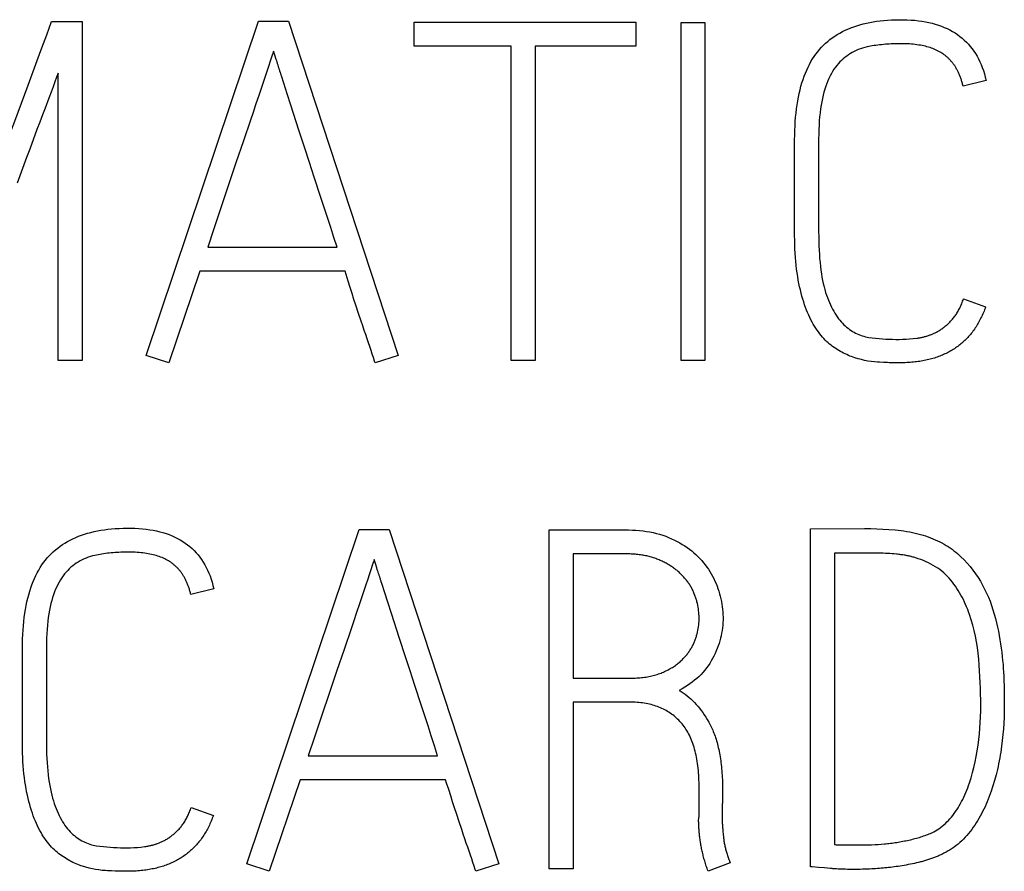
# Model space of a CAD drawing. Extents: x 0 to 594, y 0 to 420.
# Drawn here: x 550 to 556, y 143 to 148 of the extents above; entities that cross this region are included whole.
import ezdxf

# ---------------------------------------------------------------- set-up
doc = ezdxf.new("R2010")
doc.units = 0
doc.header["$LTSCALE"] = 32.67
doc.layers.add('15500_BACK_LABELING', color=7, linetype='CONTINUOUS')

msp = doc.modelspace()

# ---------------------------------------------------------------- linework, layer by layer
at = {"layer": '15500_BACK_LABELING', "linetype": 'CONTINUOUS'}
for p, q in [((550.5999, 148.1081), (550.7802, 148.1081)), ((550.7802, 148.1081), (550.7802, 146.1081)), ((551.1577, 146.1386), (551.8206, 148.1112)), ((551.8206, 148.1112), (551.9984, 148.1112)), ((551.9984, 148.1112), (552.6446, 146.1386)), ((552.7386, 148.1056), (554.0456, 148.1056)), ((552.7386, 147.9639), (552.7386, 148.1056)), ((554.0456, 148.1056), (554.0456, 147.9639)), ((554.3144, 148.1025), (554.4531, 148.1025)), ((554.3144, 146.1081), (554.3144, 148.1025)), ((554.4531, 148.1025), (554.4531, 146.1081)), ((551.9095, 147.9334), (551.9066, 147.925)), ((551.9188, 147.9045), (551.9095, 147.9334)), ((553.3101, 147.9639), (552.7386, 147.9639)), ((553.3101, 146.1081), (553.3101, 147.9639)), ((554.0456, 147.9639), (553.4518, 147.9639)), ((553.4518, 147.9639), (553.4518, 146.1081)), ((550.461, 147.732), (550.5154, 147.8787)), ((551.9017, 147.9105), (551.8674, 147.8072)), ((551.9066, 147.925), (551.9017, 147.9105)), ((551.9231, 147.8911), (551.9188, 147.9045)), ((551.925, 147.8852), (551.9231, 147.8911)), ((551.928, 147.8759), (551.925, 147.8852)), ((551.9301, 147.8693), (551.928, 147.8759)), ((551.9358, 147.8515), (551.9334, 147.8589)), ((550.6299, 147.7792), (550.62, 147.7527)), ((550.6385, 147.8028), (550.6299, 147.7792)), ((550.6385, 146.1081), (550.6385, 147.8028)), ((551.8561, 147.7732), (551.8248, 147.6787)), ((551.97, 147.7441), (551.9562, 147.7874)), ((556.1122, 147.7612), (555.9766, 147.7276)), ((550.609, 147.7233), (550.5968, 147.691)), ((550.62, 147.7527), (550.609, 147.7233)), ((551.9898, 147.6825), (551.97, 147.7441)), ((551.8248, 147.6787), (551.8039, 147.616)), ((552.0113, 147.6158), (551.9898, 147.6825)), ((550.5613, 147.5982), (550.5459, 147.5577)), ((551.8039, 147.616), (551.789, 147.5719)), ((550.5459, 147.5577), (550.5302, 147.5156)), ((551.7733, 147.5258), (551.7316, 147.4036)), ((551.789, 147.5719), (551.7733, 147.5258)), ((550.5139, 147.4719), (550.471, 147.3554)), ((550.5302, 147.5156), (550.5139, 147.4719)), ((550.471, 147.3554), (550.453, 147.3067)), ((551.7316, 147.4036), (551.6877, 147.2737)), ((552.1213, 147.2769), (552.094, 147.3608)), ((550.453, 147.3067), (550.3963, 147.1551)), ((551.6877, 147.2737), (551.5574, 146.8859)), ((552.1497, 147.1898), (552.1213, 147.2769)), ((551.5574, 146.8859), (551.5209, 146.7767)), ((551.5209, 146.7767), (552.2839, 146.7767)), ((551.4736, 146.6349), (551.2908, 146.0944)), ((552.3311, 146.6349), (551.4736, 146.6349)), ((552.3609, 146.5397), (552.3492, 146.577)), ((552.3725, 146.5037), (552.3609, 146.5397)), ((552.3838, 146.4687), (552.3725, 146.5037)), ((552.3949, 146.4349), (552.3838, 146.4687)), ((552.4108, 146.3864), (552.3949, 146.4349)), ((555.9791, 146.4719), (556.1097, 146.4246)), ((552.4257, 146.3413), (552.4108, 146.3864)), ((552.4352, 146.313), (552.4257, 146.3413)), ((552.4443, 146.2862), (552.4352, 146.313)), ((552.4531, 146.2609), (552.4443, 146.2862)), ((552.4616, 146.2368), (552.4531, 146.2609)), ((552.4697, 146.2134), (552.4616, 146.2368)), ((552.4775, 146.1904), (552.4697, 146.2134)), ((552.4849, 146.1681), (552.4775, 146.1904)), ((551.2908, 146.0944), (551.1577, 146.1386)), ((552.492, 146.1463), (552.4849, 146.1681)), ((552.4988, 146.1251), (552.492, 146.1463)), ((552.6446, 146.1386), (552.5084, 146.0944)), ((550.7802, 146.1081), (550.6385, 146.1081)), ((553.4518, 146.1081), (553.3101, 146.1081)), ((554.4531, 146.1081), (554.3144, 146.1081)), ((555.5305, 146.0958), (555.5079, 146.0967)), ((551.751, 143.1386), (552.4139, 145.1112)), ((552.4139, 145.1112), (552.5917, 145.1112)), ((552.5917, 145.1112), (553.2379, 143.1386)), ((553.5346, 143.1081), (553.5346, 145.1086)), ((555.0769, 143.1218), (555.0769, 145.1142)), ((553.9954, 144.9669), (553.6763, 144.9669)), ((553.6763, 144.9669), (553.6763, 144.2344)), ((555.4376, 144.9725), (555.2186, 144.9725)), ((555.2186, 144.9725), (555.2186, 143.2524)), ((552.4951, 144.9105), (552.4607, 144.8072)), ((552.5, 144.925), (552.4951, 144.9105)), ((552.5028, 144.9334), (552.5, 144.925)), ((552.5122, 144.9045), (552.5028, 144.9334)), ((552.5165, 144.8911), (552.5122, 144.9045)), ((552.5183, 144.8852), (552.5165, 144.8911)), ((552.5213, 144.8759), (552.5183, 144.8852)), ((552.5234, 144.8693), (552.5213, 144.8759)), ((552.5291, 144.8515), (552.5268, 144.8589)), ((551.557, 144.7612), (551.4213, 144.7276)), ((552.4495, 144.7732), (552.4181, 144.6787)), ((552.5633, 144.7441), (552.5496, 144.7874)), ((552.5831, 144.6825), (552.5633, 144.7441)), ((552.4181, 144.6787), (552.3972, 144.616)), ((552.6047, 144.6158), (552.5831, 144.6825)), ((552.3823, 144.5719), (552.3667, 144.5258)), ((552.3972, 144.616), (552.3823, 144.5719)), ((552.3667, 144.5258), (552.325, 144.4036)), ((552.325, 144.4036), (552.281, 144.2737)), ((552.7146, 144.2769), (552.6873, 144.3608)), ((552.281, 144.2737), (552.1507, 143.8859)), ((552.7431, 144.1898), (552.7146, 144.2769)), ((553.6763, 144.2344), (554.0228, 144.2344)), ((556.2174, 144.2252), (556.2184, 144.1815)), ((553.6763, 144.0926), (553.6763, 143.1081)), ((552.1507, 143.8859), (552.1142, 143.7767)), ((552.1142, 143.7767), (552.8772, 143.7767)), ((552.067, 143.6349), (551.8841, 143.0944)), ((552.9245, 143.6349), (552.067, 143.6349)), ((552.9543, 143.5397), (552.9425, 143.577)), ((554.4195, 143.419), (554.4195, 143.6033)), ((552.9658, 143.5037), (552.9543, 143.5397)), ((551.4239, 143.4719), (551.5544, 143.4246)), ((552.9772, 143.4687), (552.9658, 143.5037)), ((552.9882, 143.4349), (552.9772, 143.4687)), ((553.0041, 143.3864), (552.9882, 143.4349)), ((554.417, 143.3936), (554.4195, 143.419)), ((553.0191, 143.3413), (553.0041, 143.3864)), ((553.0286, 143.313), (553.0191, 143.3413)), ((553.0377, 143.2862), (553.0286, 143.313)), ((553.0465, 143.2609), (553.0377, 143.2862)), ((554.563, 143.2971), (554.5638, 143.29)), ((553.0549, 143.2368), (553.0465, 143.2609)), ((553.0631, 143.2134), (553.0549, 143.2368)), ((555.3452, 143.2499), (555.3586, 143.2499)), ((555.3586, 143.2499), (555.3722, 143.25)), ((555.3722, 143.25), (555.3861, 143.2502)), ((555.3861, 143.2502), (555.4001, 143.2505)), ((555.4001, 143.2505), (555.4143, 143.2509)), ((555.4143, 143.2509), (555.4361, 143.2516)), ((555.4361, 143.2516), (555.4584, 143.2524)), ((553.0708, 143.1904), (553.0631, 143.2134)), ((553.0783, 143.1681), (553.0708, 143.1904)), ((553.0854, 143.1463), (553.0783, 143.1681)), ((551.8841, 143.0944), (551.751, 143.1386)), ((553.0922, 143.1251), (553.0854, 143.1463)), ((553.2379, 143.1386), (553.1018, 143.0944)), ((553.6763, 143.1081), (553.5346, 143.1081)), ((554.6029, 143.1442), (554.4724, 143.0944)), ((555.1589, 143.1143), (555.1243, 143.1174)), ((555.1947, 143.1112), (555.1589, 143.1143)), ((555.2506, 143.1073), (555.2399, 143.1079)), ((555.2615, 143.1069), (555.2506, 143.1073)), ((555.2727, 143.1065), (555.2615, 143.1069)), ((555.3973, 143.1066), (555.3837, 143.1062)), ((555.411, 143.1071), (555.3973, 143.1066)), ((555.425, 143.1078), (555.411, 143.1071)), ((555.4392, 143.1085), (555.425, 143.1078)), ((550.9753, 143.0958), (550.9526, 143.0967)), ((555.2841, 143.1062), (555.2727, 143.1065)), ((555.2958, 143.106), (555.2841, 143.1062)), ((555.3076, 143.1058), (555.2958, 143.106)), ((555.3197, 143.1057), (555.3076, 143.1058)), ((555.3321, 143.1056), (555.3197, 143.1057)), ((555.3446, 143.1056), (555.3321, 143.1056)), ((555.3837, 143.1062), (555.3705, 143.1059))]:
    msp.add_line(p, q, dxfattribs=at)
for points in [[(550.5154, 147.8787), (550.5432, 147.9539), (550.5713, 148.0304), (550.5999, 148.1081)], [(554.9829, 146.8737), (554.9829, 147.4107), (554.9833, 147.4385), (554.9841, 147.4657), (554.9853, 147.4923), (554.9869, 147.5183), (554.9889, 147.5438), (554.9914, 147.5686), (554.9943, 147.5929), (554.9976, 147.6166), (555.0014, 147.6398), (555.0056, 147.6623), (555.0101, 147.6843), (555.0152, 147.7057), (555.0206, 147.7265), (555.0265, 147.7467), (555.0328, 147.7663), (555.0395, 147.7854), (555.0466, 147.8038), (555.0542, 147.8217), (555.0622, 147.839), (555.0706, 147.8557), (555.0795, 147.8718), (555.0887, 147.8874), (555.0984, 147.9023), (555.1086, 147.9167), (555.1191, 147.9305), (555.1301, 147.9437), (555.1415, 147.9563), (555.1534, 147.9684), (555.1657, 147.9801), (555.1785, 147.9913), (555.1917, 148.002), (555.2054, 148.0123), (555.2196, 148.0221), (555.2343, 148.0314), (555.2494, 148.0403), (555.2649, 148.0487), (555.281, 148.0566), (555.2974, 148.064), (555.3144, 148.071), (555.3318, 148.0775), (555.3497, 148.0836), (555.368, 148.0891), (555.3868, 148.0942), (555.4061, 148.0989), (555.4258, 148.103), (555.446, 148.1067), (555.4666, 148.1099), (555.4877, 148.1127), (555.5093, 148.1149), (555.5313, 148.1167), (555.5538, 148.1181), (555.5767, 148.1189), (555.6001, 148.1193), (555.6238, 148.1192), (555.6469, 148.1185), (555.6695, 148.1173), (555.6916, 148.1155), (555.7131, 148.1131), (555.734, 148.1102), (555.7545, 148.1067), (555.7744, 148.1026), (555.7937, 148.098), (555.8126, 148.0929), (555.8308, 148.0871), (555.8486, 148.0808), (555.8658, 148.074), (555.8825, 148.0666), (555.8986, 148.0586), (555.9142, 148.05), (555.9292, 148.0409), (555.9437, 148.0313), (555.9577, 148.021), (555.9711, 148.0102), (555.984, 147.9989), (555.9963, 147.987), (556.0081, 147.9745), (556.0194, 147.9615), (556.0301, 147.9479), (556.0403, 147.9337), (556.0499, 147.919), (556.059, 147.9037), (556.0675, 147.8878), (556.0755, 147.8714), (556.083, 147.8545), (556.0899, 147.8369), (556.0963, 147.8188), (556.1021, 147.8002), (556.1074, 147.7809), (556.1122, 147.7612)], [(555.4101, 147.9583), (555.3969, 147.955), (555.3839, 147.9513), (555.3713, 147.9472), (555.3588, 147.9425), (555.3467, 147.9374), (555.3349, 147.9318), (555.3233, 147.9257), (555.312, 147.9192), (555.301, 147.9122), (555.2903, 147.9047), (555.2798, 147.8968), (555.2697, 147.8883), (555.2598, 147.8794), (555.2502, 147.87), (555.241, 147.86), (555.2321, 147.8494), (555.2235, 147.8382), (555.2153, 147.8264), (555.2074, 147.814), (555.1999, 147.801), (555.1927, 147.7874), (555.1858, 147.7732), (555.1792, 147.7583), (555.173, 147.7428), (555.1671, 147.7267), (555.1615, 147.71), (555.1562, 147.6926), (555.1513, 147.6744), (555.1469, 147.6552), (555.1428, 147.6352), (555.1392, 147.6143), (555.136, 147.5926), (555.1332, 147.5699), (555.1307, 147.5464), (555.1287, 147.522), (555.1271, 147.4967), (555.1259, 147.4706), (555.1251, 147.4435), (555.1247, 147.4156), (555.1246, 146.9255)], [(555.8582, 147.9176), (555.8515, 147.9221), (555.8446, 147.9264), (555.8375, 147.9305), (555.8302, 147.9344), (555.8226, 147.9382), (555.8149, 147.9418), (555.8069, 147.9452), (555.7987, 147.9484), (555.7902, 147.9515), (555.7816, 147.9544), (555.7727, 147.9571), (555.7636, 147.9597), (555.7543, 147.9621), (555.7448, 147.9643), (555.735, 147.9663), (555.7251, 147.9682), (555.7149, 147.9699), (555.7045, 147.9714), (555.6939, 147.9728), (555.683, 147.974), (555.6719, 147.975), (555.6607, 147.9759), (555.6492, 147.9765), (555.6375, 147.977), (555.6255, 147.9774), (555.6134, 147.9776), (555.6011, 147.9776), (555.5888, 147.9774), (555.5767, 147.9772), (555.5647, 147.9768), (555.5529, 147.9763), (555.5412, 147.9756), (555.5296, 147.9749), (555.5181, 147.974), (555.5067, 147.973), (555.4955, 147.9718), (555.4844, 147.9706), (555.4734, 147.9692), (555.4626, 147.9677), (555.4519, 147.966), (555.4412, 147.9643), (555.4308, 147.9624), (555.4204, 147.9604), (555.4101, 147.9583)], [(551.9334, 147.8589), (551.9323, 147.8624), (551.9301, 147.8693)], [(555.9766, 147.7276), (555.9753, 147.733), (555.9739, 147.7384), (555.9725, 147.7437), (555.9711, 147.7489), (555.9696, 147.754), (555.968, 147.7591), (555.9664, 147.7642), (555.9648, 147.7691), (555.9631, 147.774), (555.9614, 147.7789), (555.9596, 147.7837), (555.9577, 147.7884), (555.9558, 147.7931), (555.9539, 147.7977), (555.9519, 147.8022), (555.9498, 147.8067), (555.9477, 147.8111), (555.9456, 147.8155), (555.9434, 147.8198), (555.9411, 147.824), (555.9388, 147.8282), (555.9365, 147.8323), (555.9341, 147.8364), (555.9317, 147.8404), (555.9292, 147.8443), (555.9266, 147.8482), (555.924, 147.852), (555.9214, 147.8557), (555.9187, 147.8594), (555.916, 147.863), (555.9132, 147.8666), (555.9103, 147.8701), (555.9074, 147.8735), (555.9045, 147.8769), (555.9015, 147.8802), (555.8985, 147.8834), (555.8954, 147.8866), (555.8923, 147.8898), (555.8891, 147.8928), (555.8858, 147.8958), (555.8826, 147.8988), (555.8792, 147.9017), (555.8758, 147.9045), (555.8724, 147.9072), (555.8689, 147.9099), (555.8654, 147.9126), (555.8618, 147.9151), (555.8582, 147.9176)], [(551.9394, 147.84), (551.9382, 147.8439), (551.9358, 147.8515)], [(551.9433, 147.8278), (551.942, 147.8319), (551.9394, 147.84)], [(551.9474, 147.815), (551.946, 147.8193), (551.9433, 147.8278)], [(551.9517, 147.8015), (551.9503, 147.8061), (551.9474, 147.815)], [(551.8674, 147.8072), (551.8619, 147.7906), (551.8561, 147.7732)], [(551.9562, 147.7874), (551.9547, 147.7921), (551.9517, 147.8015)], [(550.3082, 147.3222), (550.3573, 147.4538), (550.3825, 147.5215), (550.461, 147.732)], [(550.5968, 147.691), (550.5833, 147.6558), (550.5613, 147.5982)], [(552.094, 147.3608), (552.0593, 147.4679), (552.0113, 147.6158)], [(552.2839, 146.7767), (552.2654, 146.8347), (552.2467, 146.8931), (552.2277, 146.9519), (552.2084, 147.011), (552.189, 147.0704), (552.1497, 147.1898)], [(555.1246, 146.9255), (555.1246, 146.8678), (555.1249, 146.8395), (555.1254, 146.8121), (555.1262, 146.7854), (555.1274, 146.7594), (555.1289, 146.7343), (555.1307, 146.71), (555.1328, 146.6865), (555.1352, 146.6637), (555.1379, 146.6418), (555.141, 146.6206), (555.1444, 146.6002), (555.1481, 146.5807), (555.1521, 146.5619), (555.1564, 146.5439), (555.1611, 146.5267), (555.1661, 146.5102), (555.1713, 146.4945), (555.1768, 146.4794), (555.1825, 146.4647), (555.1883, 146.4505), (555.1943, 146.4368), (555.2005, 146.4237), (555.2069, 146.411), (555.2135, 146.3988), (555.2202, 146.3872), (555.2272, 146.376), (555.2343, 146.3654), (555.2417, 146.3552), (555.2492, 146.3456), (555.257, 146.3365), (555.2649, 146.3279), (555.273, 146.3198), (555.2814, 146.3123), (555.2898, 146.3051), (555.2984, 146.2984), (555.3071, 146.292), (555.3159, 146.286), (555.3248, 146.2804), (555.3339, 146.2751), (555.343, 146.2702), (555.3523, 146.2657), (555.3616, 146.2616), (555.3711, 146.2579), (555.3807, 146.2545), (555.3904, 146.2515), (555.4002, 146.2489), (555.4101, 146.2466), (555.4202, 146.2447), (555.4405, 146.242), (555.4609, 146.2399), (555.4812, 146.238), (555.5013, 146.2365), (555.5213, 146.2352), (555.5412, 146.2343), (555.561, 146.2336), (555.5807, 146.2332), (555.6003, 146.2331), (555.6202, 146.2334), (555.6406, 146.2342), (555.6615, 146.2356), (555.6827, 146.2376), (555.7043, 146.2402)], [(555.4726, 146.0985), (555.4534, 146.1001), (555.4342, 146.1024), (555.415, 146.1054), (555.3958, 146.1091), (555.3766, 146.1135), (555.3574, 146.1187), (555.3382, 146.1245), (555.3286, 146.1277), (555.3191, 146.1312), (555.3095, 146.1349), (555.3, 146.1388), (555.2906, 146.143), (555.2812, 146.1474), (555.2718, 146.1521), (555.2624, 146.157), (555.2531, 146.1621), (555.2439, 146.1675), (555.2346, 146.1731), (555.2255, 146.179), (555.2163, 146.185), (555.2072, 146.1913), (555.1982, 146.1979), (555.1893, 146.2049), (555.1805, 146.2124), (555.1719, 146.2202), (555.1634, 146.2285), (555.1551, 146.2373), (555.1469, 146.2465), (555.1388, 146.2561), (555.1308, 146.2661), (555.123, 146.2766), (555.1153, 146.2874), (555.1078, 146.2988), (555.1004, 146.3105), (555.0931, 146.3227), (555.0859, 146.3353), (555.079, 146.3484), (555.0723, 146.362), (555.0659, 146.3761), (555.0596, 146.3907), (555.0535, 146.4058), (555.0477, 146.4213), (555.042, 146.4374), (555.0366, 146.4539), (555.0314, 146.4709), (555.0263, 146.4884), (555.0215, 146.5064), (555.0169, 146.5248), (555.0125, 146.5438), (555.0083, 146.5632), (555.0045, 146.5833), (555.001, 146.604), (554.9978, 146.6253), (554.9949, 146.6473), (554.9924, 146.6699), (554.9901, 146.6931), (554.9882, 146.717), (554.9866, 146.7415), (554.9852, 146.7667), (554.9842, 146.7925), (554.9835, 146.8189), (554.9831, 146.846), (554.9829, 146.8737)], [(552.3492, 146.577), (552.3372, 146.6153), (552.3311, 146.6349)], [(556.1097, 146.4246), (556.1066, 146.416), (556.1034, 146.4076), (556.1001, 146.3992), (556.0967, 146.391), (556.0933, 146.3829), (556.0897, 146.3748), (556.086, 146.3669), (556.0823, 146.3592), (556.0784, 146.3515), (556.0745, 146.3439), (556.0704, 146.3365), (556.0663, 146.3291), (556.0621, 146.3219), (556.0578, 146.3148), (556.0534, 146.3078), (556.0488, 146.3009), (556.0442, 146.2942), (556.0395, 146.2875), (556.0347, 146.281), (556.0299, 146.2745), (556.0249, 146.2682), (556.0198, 146.262), (556.0146, 146.2559), (556.0094, 146.25), (556.004, 146.2441), (555.9985, 146.2383), (555.993, 146.2327), (555.9873, 146.2272), (555.9816, 146.2218), (555.9758, 146.2165), (555.9698, 146.2113), (555.9638, 146.2062), (555.9577, 146.2012), (555.9515, 146.1964), (555.9452, 146.1917), (555.9388, 146.187), (555.9323, 146.1825), (555.9257, 146.1781), (555.919, 146.1738), (555.9122, 146.1697), (555.9054, 146.1656), (555.8984, 146.1617), (555.8913, 146.1578), (555.8842, 146.1541), (555.8769, 146.1505), (555.8696, 146.147), (555.8621, 146.1436), (555.8546, 146.1403), (555.847, 146.1372), (555.8392, 146.1341), (555.8314, 146.1312), (555.8235, 146.1284), (555.8155, 146.1257), (555.8074, 146.1231), (555.7992, 146.1206), (555.7909, 146.1182), (555.7825, 146.116), (555.774, 146.1138), (555.7655, 146.1118), (555.7568, 146.1099), (555.748, 146.1081), (555.7392, 146.1064), (555.7302, 146.1048), (555.7212, 146.1033), (555.712, 146.102), (555.7028, 146.1007), (555.6934, 146.0996), (555.684, 146.0986), (555.6745, 146.0977), (555.6649, 146.0969), (555.6552, 146.0962), (555.6454, 146.0956), (555.6355, 146.0951), (555.6255, 146.0948), (555.6154, 146.0946), (555.6052, 146.0944), (555.5845, 146.0945), (555.574, 146.0946), (555.5633, 146.0948), (555.5526, 146.0951), (555.5416, 146.0954), (555.5305, 146.0958)], [(555.8115, 146.2717), (555.8161, 146.274), (555.8207, 146.2765), (555.8253, 146.279), (555.8298, 146.2816), (555.8343, 146.2842), (555.8388, 146.287), (555.8433, 146.2899), (555.8478, 146.2928), (555.8522, 146.2959), (555.8566, 146.299), (555.8609, 146.3023), (555.8653, 146.3056), (555.8696, 146.309), (555.8738, 146.3125), (555.8781, 146.3161), (555.8823, 146.3198), (555.8865, 146.3235), (555.8906, 146.3274), (555.8948, 146.3314), (555.8989, 146.3354), (555.9029, 146.3396), (555.907, 146.3438), (555.9109, 146.3482), (555.9149, 146.3527), (555.9187, 146.3574), (555.9225, 146.3621), (555.9263, 146.3671), (555.9299, 146.3721), (555.9335, 146.3773), (555.937, 146.3826), (555.9405, 146.3881), (555.9439, 146.3937), (555.9472, 146.3995), (555.9505, 146.4054), (555.9537, 146.4114), (555.9568, 146.4176), (555.9598, 146.4239), (555.9628, 146.4303), (555.9657, 146.4369), (555.9685, 146.4436), (555.9713, 146.4505), (555.974, 146.4575), (555.9766, 146.4646), (555.9791, 146.4719)], [(555.7043, 146.2402), (555.7089, 146.2408), (555.7135, 146.2415), (555.7181, 146.2422), (555.7227, 146.243), (555.7273, 146.2439), (555.7318, 146.2448), (555.7363, 146.2458), (555.7409, 146.2468), (555.7454, 146.2479), (555.7499, 146.2491), (555.7544, 146.2503), (555.7588, 146.2516), (555.7633, 146.2529), (555.7677, 146.2543), (555.7721, 146.2558), (555.7766, 146.2573), (555.781, 146.2589), (555.7854, 146.2606), (555.7897, 146.2623), (555.7941, 146.264), (555.7985, 146.2659), (555.8028, 146.2678), (555.8071, 146.2697), (555.8115, 146.2717)], [(552.5084, 146.0944), (552.5053, 146.1045), (552.4988, 146.1251)], [(555.5079, 146.0967), (555.4846, 146.0978), (555.4726, 146.0985)], [(550.4277, 143.8737), (550.4277, 144.4107), (550.428, 144.4385), (550.4288, 144.4657), (550.43, 144.4923), (550.4317, 144.5183), (550.4337, 144.5438), (550.4362, 144.5686), (550.4391, 144.5929), (550.4424, 144.6166), (550.4461, 144.6398), (550.4503, 144.6623), (550.4549, 144.6843), (550.4599, 144.7057), (550.4654, 144.7265), (550.4712, 144.7467), (550.4775, 144.7663), (550.4842, 144.7854), (550.4914, 144.8038), (550.499, 144.8217), (550.5069, 144.839), (550.5154, 144.8557), (550.5242, 144.8718), (550.5335, 144.8874), (550.5432, 144.9023), (550.5533, 144.9167), (550.5639, 144.9305), (550.5748, 144.9437), (550.5862, 144.9563), (550.5981, 144.9684), (550.6104, 144.9801), (550.6232, 144.9913), (550.6365, 145.002), (550.6502, 145.0123), (550.6644, 145.0221), (550.679, 145.0314), (550.6941, 145.0403), (550.7097, 145.0487), (550.7257, 145.0566), (550.7422, 145.064), (550.7592, 145.071), (550.7766, 145.0775), (550.7944, 145.0836), (550.8128, 145.0891), (550.8316, 145.0942), (550.8508, 145.0989), (550.8705, 145.103), (550.8907, 145.1067), (550.9114, 145.1099), (550.9325, 145.1127), (550.954, 145.1149), (550.9761, 145.1167), (550.9985, 145.1181), (551.0215, 145.1189), (551.0449, 145.1193), (551.0685, 145.1192), (551.0917, 145.1185), (551.1143, 145.1173), (551.1363, 145.1155), (551.1578, 145.1131), (551.1788, 145.1102), (551.1992, 145.1067), (551.2191, 145.1026), (551.2385, 145.098), (551.2573, 145.0929), (551.2756, 145.0871), (551.2933, 145.0808), (551.3105, 145.074), (551.3272, 145.0666), (551.3433, 145.0586), (551.3589, 145.05), (551.374, 145.0409), (551.3885, 145.0313), (551.4024, 145.021), (551.4158, 145.0102), (551.4287, 144.9989), (551.4411, 144.987), (551.4529, 144.9745), (551.4641, 144.9615), (551.4748, 144.9479), (551.485, 144.9337), (551.4946, 144.919), (551.5037, 144.9037), (551.5123, 144.8878), (551.5203, 144.8714), (551.5278, 144.8545), (551.5347, 144.8369), (551.5411, 144.8188), (551.5469, 144.8002), (551.5522, 144.7809), (551.557, 144.7612)], [(553.5346, 145.1086), (554.0038, 145.1086), (554.0258, 145.1081), (554.0473, 145.107), (554.0685, 145.1053), (554.0892, 145.1031), (554.1095, 145.1002), (554.1294, 145.0968), (554.1489, 145.0928), (554.1679, 145.0882), (554.1866, 145.0831), (554.2048, 145.0773), (554.2226, 145.071), (554.24, 145.064), (554.257, 145.0566), (554.2735, 145.0489), (554.2895, 145.0408), (554.305, 145.0324), (554.3201, 145.0236), (554.3347, 145.0145), (554.3489, 145.0049), (554.3626, 144.9951), (554.3758, 144.9848), (554.3885, 144.9741), (554.4008, 144.9631), (554.4126, 144.9516), (554.424, 144.9397), (554.4349, 144.9276), (554.4454, 144.9152), (554.4555, 144.9026), (554.465, 144.8897), (554.4742, 144.8765), (554.4829, 144.8631), (554.4911, 144.8494), (554.4989, 144.8355), (554.5063, 144.8213), (554.5131, 144.8069), (554.5196, 144.7923), (554.5255, 144.7773), (554.531, 144.7623), (554.536, 144.7472), (554.5406, 144.7321), (554.5447, 144.7169), (554.5483, 144.7017), (554.5515, 144.6864), (554.5542, 144.6711), (554.5565, 144.6557), (554.5583, 144.6402), (554.5596, 144.6247), (554.5604, 144.6091), (554.5607, 144.5934), (554.5606, 144.5777), (554.56, 144.562), (554.5589, 144.5464), (554.5573, 144.5309), (554.5552, 144.5155), (554.5526, 144.5001), (554.5495, 144.4848), (554.5459, 144.4696), (554.5418, 144.4544), (554.5372, 144.4393), (554.5321, 144.4242), (554.5265, 144.4093), (554.5205, 144.3944), (554.5139, 144.3795), (554.5068, 144.3647), (554.4993, 144.35), (554.4912, 144.3354), (554.4825, 144.3213), (554.4733, 144.3075), (554.4636, 144.2941), (554.4533, 144.281), (554.4424, 144.2683), (554.431, 144.256), (554.419, 144.2441), (554.4064, 144.2326), (554.3933, 144.2214), (554.3796, 144.2106), (554.3654, 144.2002), (554.3505, 144.1901), (554.3352, 144.1805), (554.3192, 144.1712), (554.3027, 144.1622)], [(555.0769, 145.1142), (555.396, 145.1168), (555.4316, 145.1165), (555.4674, 145.1155), (555.5033, 145.1139), (555.5392, 145.1116), (555.5752, 145.1089), (555.5931, 145.1072), (555.6107, 145.1052), (555.628, 145.1029), (555.645, 145.1003), (555.6617, 145.0973), (555.6781, 145.094), (555.6942, 145.0904), (555.71, 145.0865), (555.7255, 145.0823), (555.7408, 145.0777), (555.7557, 145.0729), (555.7704, 145.0677), (555.7847, 145.0623), (555.7988, 145.0567), (555.8126, 145.0508), (555.826, 145.0447), (555.8392, 145.0383), (555.8521, 145.0316), (555.8646, 145.0247), (555.8769, 145.0175), (555.8888, 145.0101), (555.9005, 145.0024), (555.9119, 144.9944), (555.9229, 144.9862), (555.9337, 144.9777), (555.9441, 144.9689), (555.9543, 144.9599), (555.9642, 144.9507), (555.9833, 144.9318), (556.0014, 144.9122), (556.0187, 144.8921), (556.035, 144.8714), (556.0505, 144.8501), (556.065, 144.8283), (556.0788, 144.806), (556.0918, 144.7831), (556.1039, 144.7599), (556.1152, 144.7362), (556.1258, 144.7121), (556.1356, 144.6877), (556.1446, 144.6628), (556.1528, 144.6376), (556.1603, 144.6121), (556.1671, 144.5864), (556.1735, 144.5609), (556.1794, 144.5356), (556.1848, 144.5104), (556.1898, 144.4853), (556.1943, 144.4604), (556.1984, 144.4357), (556.2019, 144.4111), (556.205, 144.3867), (556.2078, 144.3626), (556.2101, 144.3389), (556.2122, 144.3155), (556.2139, 144.2924), (556.2153, 144.2697), (556.2165, 144.2473), (556.2174, 144.2252)], [(551.303, 144.9176), (551.2963, 144.9221), (551.2894, 144.9264), (551.2823, 144.9305), (551.275, 144.9344), (551.2674, 144.9382), (551.2596, 144.9418), (551.2516, 144.9452), (551.2434, 144.9484), (551.235, 144.9515), (551.2263, 144.9544), (551.2175, 144.9571), (551.2084, 144.9597), (551.1991, 144.9621), (551.1895, 144.9643), (551.1798, 144.9663), (551.1698, 144.9682), (551.1596, 144.9699), (551.1492, 144.9714), (551.1386, 144.9728), (551.1278, 144.974), (551.1167, 144.975), (551.1054, 144.9759), (551.0939, 144.9765), (551.0822, 144.977), (551.0703, 144.9774), (551.0581, 144.9776), (551.0458, 144.9776), (551.0336, 144.9774), (551.0215, 144.9772), (551.0095, 144.9768), (550.9976, 144.9763), (550.9859, 144.9756), (550.9743, 144.9749), (550.9628, 144.974), (550.9515, 144.973), (550.9403, 144.9718), (550.9292, 144.9706), (550.9182, 144.9692), (550.9073, 144.9677), (550.8966, 144.966), (550.886, 144.9643), (550.8755, 144.9624), (550.8651, 144.9604), (550.8549, 144.9583)], [(554.391, 144.732), (554.3888, 144.7374), (554.3866, 144.7426), (554.3842, 144.7479), (554.3818, 144.7531), (554.3792, 144.7582), (554.3766, 144.7633), (554.3739, 144.7683), (554.3711, 144.7733), (554.3682, 144.7782), (554.3652, 144.7831), (554.3621, 144.788), (554.3589, 144.7927), (554.3557, 144.7975), (554.3523, 144.8021), (554.3489, 144.8068), (554.3454, 144.8114), (554.3418, 144.8159), (554.3381, 144.8204), (554.3343, 144.8248), (554.3305, 144.8292), (554.3265, 144.8335), (554.3225, 144.8378), (554.3184, 144.8421), (554.3142, 144.8463), (554.3099, 144.8504), (554.3055, 144.8545), (554.3011, 144.8585), (554.2965, 144.8625), (554.2919, 144.8664), (554.2873, 144.8703), (554.2825, 144.8741), (554.2777, 144.8778), (554.2728, 144.8815), (554.2678, 144.8851), (554.2627, 144.8886), (554.2576, 144.8921), (554.2524, 144.8956), (554.2471, 144.8989), (554.2417, 144.9022), (554.2362, 144.9055), (554.2307, 144.9087), (554.2251, 144.9118), (554.2194, 144.9148), (554.2136, 144.9178), (554.2078, 144.9207), (554.2018, 144.9236), (554.1958, 144.9264), (554.1897, 144.9291), (554.1836, 144.9318), (554.1773, 144.9344), (554.171, 144.9369), (554.1646, 144.9393), (554.1581, 144.9416), (554.1515, 144.9438), (554.1449, 144.9459), (554.1381, 144.948), (554.1313, 144.9499), (554.1245, 144.9517), (554.1175, 144.9534), (554.1105, 144.955), (554.1034, 144.9565), (554.0962, 144.958), (554.0889, 144.9593), (554.0815, 144.9605), (554.0741, 144.9616), (554.0666, 144.9626), (554.059, 144.9635), (554.0513, 144.9643), (554.0436, 144.965), (554.0357, 144.9656), (554.0278, 144.966), (554.0198, 144.9664), (554.0118, 144.9667), (554.0036, 144.9669), (553.9954, 144.9669)], [(555.7124, 144.939), (555.7073, 144.9407), (555.7021, 144.9425), (555.6968, 144.9441), (555.6915, 144.9458), (555.6861, 144.9473), (555.6806, 144.9488), (555.6751, 144.9503), (555.6695, 144.9516), (555.6638, 144.953), (555.6581, 144.9543), (555.6523, 144.9555), (555.6464, 144.9567), (555.6405, 144.9578), (555.6345, 144.9588), (555.6284, 144.9598), (555.6223, 144.9608), (555.6161, 144.9617), (555.6098, 144.9626), (555.6035, 144.9634), (555.5971, 144.9641), (555.5907, 144.9648), (555.5841, 144.9655), (555.571, 144.9667), (555.5579, 144.9677), (555.5447, 144.9687), (555.5315, 144.9696), (555.5183, 144.9704), (555.505, 144.971), (555.4916, 144.9715), (555.4782, 144.972), (555.4647, 144.9723), (555.4512, 144.9724), (555.4376, 144.9725)], [(550.8549, 144.9583), (550.8417, 144.955), (550.8287, 144.9513), (550.816, 144.9472), (550.8036, 144.9425), (550.7915, 144.9374), (550.7796, 144.9318), (550.7681, 144.9257), (550.7568, 144.9192), (550.7458, 144.9122), (550.7351, 144.9047), (550.7246, 144.8968), (550.7144, 144.8883), (550.7045, 144.8794), (550.695, 144.87), (550.6857, 144.86), (550.6768, 144.8494), (550.6683, 144.8382), (550.66, 144.8264), (550.6522, 144.814), (550.6446, 144.801), (550.6374, 144.7874), (550.6305, 144.7732), (550.624, 144.7583), (550.6177, 144.7428), (550.6118, 144.7267), (550.6062, 144.71), (550.6009, 144.6926), (550.5961, 144.6744), (550.5916, 144.6552), (550.5876, 144.6352), (550.584, 144.6143), (550.5807, 144.5926), (550.5779, 144.5699), (550.5755, 144.5464), (550.5735, 144.522), (550.5719, 144.4967), (550.5707, 144.4706), (550.5699, 144.4435), (550.5695, 144.4156), (550.5694, 143.9255)], [(551.4213, 144.7276), (551.42, 144.733), (551.4187, 144.7384), (551.4173, 144.7437), (551.4158, 144.7489), (551.4143, 144.754), (551.4128, 144.7591), (551.4112, 144.7642), (551.4095, 144.7691), (551.4079, 144.774), (551.4061, 144.7789), (551.4043, 144.7837), (551.4025, 144.7884), (551.4006, 144.7931), (551.3986, 144.7977), (551.3966, 144.8022), (551.3946, 144.8067), (551.3925, 144.8111), (551.3903, 144.8155), (551.3881, 144.8198), (551.3859, 144.824), (551.3836, 144.8282), (551.3813, 144.8323), (551.3789, 144.8364), (551.3764, 144.8404), (551.3739, 144.8443), (551.3714, 144.8482), (551.3688, 144.852), (551.3661, 144.8557), (551.3635, 144.8594), (551.3607, 144.863), (551.3579, 144.8666), (551.3551, 144.8701), (551.3522, 144.8735), (551.3493, 144.8769), (551.3463, 144.8802), (551.3432, 144.8834), (551.3401, 144.8866), (551.337, 144.8898), (551.3338, 144.8928), (551.3306, 144.8958), (551.3273, 144.8988), (551.324, 144.9017), (551.3206, 144.9045), (551.3172, 144.9072), (551.3137, 144.9099), (551.3102, 144.9126), (551.3066, 144.9151), (551.303, 144.9176)], [(555.7927, 143.322), (555.8033, 143.3274), (555.8138, 143.3332), (555.824, 143.3394), (555.8341, 143.346), (555.844, 143.3531), (555.8537, 143.3606), (555.8632, 143.3685), (555.8725, 143.3768), (555.8816, 143.3855), (555.8905, 143.3947), (555.8992, 143.4042), (555.9077, 143.4142), (555.916, 143.4246), (555.9241, 143.4354), (555.9319, 143.4465), (555.9396, 143.4579), (555.947, 143.4696), (555.9542, 143.4816), (555.9612, 143.4938), (555.968, 143.5063), (555.9745, 143.519), (555.9808, 143.5321), (555.9869, 143.5454), (555.9928, 143.559), (555.9985, 143.5729), (556.0039, 143.587), (556.0092, 143.6014), (556.0142, 143.6162), (556.0236, 143.6461), (556.0323, 143.6767), (556.0404, 143.7078), (556.0476, 143.7396), (556.0542, 143.7719), (556.06, 143.8048), (556.0651, 143.8383), (556.0695, 143.872), (556.0732, 143.9056), (556.0761, 143.9391), (556.0784, 143.9726), (556.08, 144.006), (556.081, 144.0394), (556.0812, 144.0727), (556.081, 144.1061), (556.0804, 144.1397), (556.0795, 144.1735), (556.0782, 144.2076), (556.0765, 144.2419), (556.0744, 144.2765), (556.072, 144.3114), (556.0691, 144.3465), (556.0655, 144.3813), (556.061, 144.4156), (556.0556, 144.4493), (556.0493, 144.4824), (556.0422, 144.5151), (556.034, 144.5472), (556.025, 144.5789), (556.015, 144.6099), (556.0095, 144.6251), (556.0038, 144.64), (555.9978, 144.6548), (555.9915, 144.6692), (555.985, 144.6834), (555.9782, 144.6974), (555.9711, 144.7111), (555.9637, 144.7246), (555.956, 144.7379), (555.9481, 144.7509), (555.9399, 144.7636), (555.9314, 144.7762), (555.9227, 144.7884), (555.9137, 144.8005), (555.9044, 144.8123), (555.8947, 144.8236), (555.8845, 144.8346), (555.8739, 144.8451), (555.8629, 144.8553), (555.8514, 144.865), (555.8394, 144.8743), (555.8271, 144.8831), (555.8143, 144.8916), (555.801, 144.8996), (555.7874, 144.9072), (555.7732, 144.9144), (555.7587, 144.9212), (555.7437, 144.9275), (555.7283, 144.9335), (555.7124, 144.939)], [(552.5268, 144.8589), (552.5256, 144.8624), (552.5234, 144.8693)], [(552.5328, 144.84), (552.5315, 144.8439), (552.5291, 144.8515)], [(552.4607, 144.8072), (552.4552, 144.7906), (552.4495, 144.7732)], [(552.5367, 144.8278), (552.5354, 144.8319), (552.5328, 144.84)], [(552.5408, 144.815), (552.5394, 144.8193), (552.5367, 144.8278)], [(552.5451, 144.8015), (552.5436, 144.8061), (552.5408, 144.815)], [(552.5496, 144.7874), (552.548, 144.7921), (552.5451, 144.8015)], [(554.3225, 144.3451), (554.3265, 144.3492), (554.3303, 144.3533), (554.3341, 144.3575), (554.3379, 144.3617), (554.3415, 144.366), (554.3451, 144.3703), (554.3485, 144.3746), (554.3519, 144.379), (554.3552, 144.3834), (554.3585, 144.3879), (554.3616, 144.3924), (554.3647, 144.397), (554.3676, 144.4016), (554.3705, 144.4062), (554.3733, 144.4109), (554.376, 144.4157), (554.3787, 144.4204), (554.3812, 144.4252), (554.3837, 144.4301), (554.3861, 144.435), (554.3883, 144.4399), (554.3905, 144.4449), (554.3926, 144.4499), (554.3947, 144.455), (554.3966, 144.4601), (554.3984, 144.4652), (554.4002, 144.4703), (554.4019, 144.4754), (554.4035, 144.4806), (554.405, 144.4857), (554.4065, 144.4909), (554.4079, 144.4961), (554.4104, 144.5064), (554.4126, 144.5168), (554.4145, 144.5273), (554.416, 144.5377), (554.4173, 144.5482), (554.4183, 144.5588), (554.419, 144.5693), (554.4194, 144.5799), (554.4195, 144.5905), (554.4194, 144.601), (554.4189, 144.6116), (554.4181, 144.6221), (554.417, 144.6327), (554.4156, 144.6432), (554.4139, 144.6537), (554.4119, 144.6642), (554.4095, 144.6746), (554.4069, 144.685), (554.4054, 144.6903), (554.4039, 144.6955), (554.4023, 144.7007), (554.4006, 144.7059), (554.3989, 144.7111), (554.397, 144.7163), (554.3951, 144.7214), (554.391, 144.732)], [(552.6873, 144.3608), (552.6526, 144.4679), (552.6047, 144.6158)], [(554.0228, 144.2344), (554.0326, 144.2345), (554.0422, 144.2348), (554.0517, 144.2353), (554.0611, 144.2358), (554.0704, 144.2366), (554.0796, 144.2374), (554.0886, 144.2384), (554.0976, 144.2395), (554.1064, 144.2408), (554.115, 144.2422), (554.1236, 144.2438), (554.132, 144.2455), (554.1403, 144.2474), (554.1485, 144.2493), (554.1566, 144.2515), (554.1645, 144.2537), (554.1723, 144.2561), (554.18, 144.2587), (554.1875, 144.2614), (554.1949, 144.2642), (554.2022, 144.2672), (554.2094, 144.2702), (554.2164, 144.2734), (554.2234, 144.2766), (554.2302, 144.2799), (554.2368, 144.2833), (554.2434, 144.2868), (554.2498, 144.2904), (554.2561, 144.2941), (554.2623, 144.2979), (554.2684, 144.3017), (554.2743, 144.3057), (554.2801, 144.3097), (554.2858, 144.3138), (554.2914, 144.3181), (554.2969, 144.3223), (554.3022, 144.3267), (554.3075, 144.3312), (554.3126, 144.3358), (554.3176, 144.3404), (554.3225, 144.3451)], [(552.8772, 143.7767), (552.8588, 143.8347), (552.84, 143.8931), (552.821, 143.9519), (552.8018, 144.011), (552.7823, 144.0704), (552.7431, 144.1898)], [(554.3027, 144.1622), (554.3146, 144.1549), (554.3263, 144.1471), (554.3378, 144.1388), (554.3491, 144.1301), (554.3602, 144.1209), (554.3711, 144.1113), (554.3817, 144.1012), (554.3922, 144.0906), (554.4024, 144.0796), (554.4124, 144.0681), (554.4222, 144.0561), (554.4318, 144.0437), (554.4411, 144.0308), (554.4502, 144.0175), (554.4592, 144.0037), (554.4678, 143.9895), (554.4763, 143.9747), (554.4846, 143.9596), (554.4886, 143.9518), (554.4925, 143.9438), (554.4962, 143.9357), (554.4999, 143.9273), (554.5035, 143.9188), (554.5069, 143.9102), (554.5103, 143.9013), (554.5135, 143.8923), (554.5166, 143.8831), (554.5196, 143.8737), (554.5225, 143.8641), (554.5253, 143.8544), (554.528, 143.8445), (554.5305, 143.8344), (554.533, 143.8241), (554.5353, 143.8137), (554.5375, 143.803), (554.5396, 143.7922), (554.5416, 143.7813), (554.5435, 143.7701), (554.5453, 143.7588), (554.5469, 143.7472), (554.5485, 143.7355), (554.5499, 143.7237), (554.5512, 143.7116), (554.5524, 143.6994), (554.5535, 143.6869), (554.5545, 143.6743), (554.5554, 143.6616), (554.5561, 143.6486), (554.5567, 143.6355), (554.5573, 143.6221), (554.5577, 143.6086), (554.558, 143.595), (554.5582, 143.5811), (554.5582, 143.5671), (554.5582, 143.5105)], [(556.2184, 144.1815), (556.2192, 144.141), (556.2195, 144.1219), (556.2197, 144.1036), (556.2199, 144.0861), (556.2199, 144.0693), (556.2195, 144.036), (556.2184, 144.0025), (556.2167, 143.9689), (556.2143, 143.935), (556.2113, 143.9009), (556.2076, 143.8666), (556.2034, 143.8321), (556.1985, 143.7975), (556.1957, 143.7803), (556.1928, 143.7632), (556.1896, 143.7462), (556.1863, 143.7293), (556.1827, 143.7126), (556.179, 143.6959), (556.175, 143.6794), (556.1709, 143.663), (556.162, 143.6304), (556.1524, 143.5983), (556.142, 143.5666), (556.1366, 143.5509), (556.1309, 143.5354), (556.125, 143.5201), (556.1189, 143.5051), (556.1126, 143.4903), (556.106, 143.4757), (556.0992, 143.4613), (556.0921, 143.4472), (556.0849, 143.4333), (556.0774, 143.4195), (556.0696, 143.4061), (556.0617, 143.3928), (556.0535, 143.3797), (556.0451, 143.3668), (556.0365, 143.3542), (556.0276, 143.3417), (556.0185, 143.3295), (556.0091, 143.3177), (555.9995, 143.3063), (555.9896, 143.2953), (555.9795, 143.2847), (555.9691, 143.2745), (555.9584, 143.2647), (555.9475, 143.2553), (555.9364, 143.2464), (555.9249, 143.2378), (555.9133, 143.2296), (555.9013, 143.2218), (555.8891, 143.2144), (555.8767, 143.2074), (555.864, 143.2007), (555.8511, 143.1945)], [(554.4195, 143.6033), (554.4193, 143.6184), (554.4189, 143.6332), (554.4183, 143.6478), (554.4175, 143.6622), (554.4165, 143.6763), (554.4154, 143.6901), (554.414, 143.7037), (554.4125, 143.7171), (554.4107, 143.7302), (554.4088, 143.7431), (554.4067, 143.7557), (554.4044, 143.7681), (554.4019, 143.7802), (554.3993, 143.7921), (554.3964, 143.8038), (554.3934, 143.8152), (554.3901, 143.8264), (554.3867, 143.8373), (554.3831, 143.848), (554.3793, 143.8584), (554.3753, 143.8686), (554.3711, 143.8785), (554.3667, 143.8883), (554.3622, 143.8977), (554.3574, 143.9069), (554.3525, 143.9159), (554.3474, 143.9246), (554.3421, 143.9331), (554.3366, 143.9414), (554.3309, 143.9494), (554.325, 143.9571), (554.3189, 143.9647), (554.3127, 143.9719), (554.3063, 143.979), (554.2997, 143.9858), (554.293, 143.9924), (554.2861, 143.9988), (554.279, 144.005), (554.2719, 144.011), (554.2645, 144.0168), (554.257, 144.0224), (554.2494, 144.0277), (554.2416, 144.0329), (554.2336, 144.0378), (554.2255, 144.0425), (554.2173, 144.047), (554.2089, 144.0513), (554.2003, 144.0554), (554.1916, 144.0593), (554.1828, 144.0629), (554.1737, 144.0664), (554.1646, 144.0696), (554.1553, 144.0726), (554.1458, 144.0754), (554.1362, 144.078), (554.1264, 144.0804), (554.1165, 144.0826), (554.1064, 144.0846), (554.0962, 144.0863), (554.0858, 144.0878), (554.0753, 144.0892), (554.0646, 144.0903), (554.0538, 144.0912), (554.0428, 144.0918), (554.0317, 144.0923), (554.0204, 144.0926), (553.6763, 144.0926)], [(550.5694, 143.9255), (550.5694, 143.8678), (550.5696, 143.8395), (550.5702, 143.8121), (550.571, 143.7854), (550.5722, 143.7594), (550.5736, 143.7343), (550.5754, 143.71), (550.5775, 143.6865), (550.58, 143.6637), (550.5827, 143.6418), (550.5858, 143.6206), (550.5891, 143.6002), (550.5928, 143.5807), (550.5968, 143.5619), (550.6012, 143.5439), (550.6058, 143.5267), (550.6108, 143.5102), (550.6161, 143.4945), (550.6216, 143.4794), (550.6272, 143.4647), (550.633, 143.4505), (550.6391, 143.4368), (550.6453, 143.4237), (550.6516, 143.411), (550.6582, 143.3988), (550.665, 143.3872), (550.6719, 143.376), (550.6791, 143.3654), (550.6864, 143.3552), (550.694, 143.3456), (550.7017, 143.3365), (550.7097, 143.3279), (550.7178, 143.3198), (550.7261, 143.3123), (550.7346, 143.3051), (550.7432, 143.2984), (550.7519, 143.292), (550.7607, 143.286), (550.7696, 143.2804), (550.7786, 143.2751), (550.7878, 143.2702), (550.797, 143.2657), (550.8064, 143.2616), (550.8159, 143.2579), (550.8254, 143.2545), (550.8351, 143.2515), (550.845, 143.2489), (550.8549, 143.2466), (550.8649, 143.2447), (550.8853, 143.242), (550.9057, 143.2399), (550.9259, 143.238), (550.9461, 143.2365), (550.9661, 143.2352), (550.986, 143.2343), (551.0058, 143.2336), (551.0255, 143.2332), (551.0451, 143.2331), (551.065, 143.2334), (551.0854, 143.2342), (551.1062, 143.2356), (551.1275, 143.2376), (551.149, 143.2402)], [(550.9174, 143.0985), (550.8982, 143.1001), (550.879, 143.1024), (550.8598, 143.1054), (550.8406, 143.1091), (550.8214, 143.1135), (550.8022, 143.1187), (550.783, 143.1245), (550.7734, 143.1277), (550.7638, 143.1312), (550.7543, 143.1349), (550.7448, 143.1388), (550.7353, 143.143), (550.7259, 143.1474), (550.7165, 143.1521), (550.7072, 143.157), (550.6979, 143.1621), (550.6886, 143.1675), (550.6794, 143.1731), (550.6702, 143.179), (550.6611, 143.185), (550.652, 143.1913), (550.643, 143.1979), (550.6341, 143.2049), (550.6253, 143.2124), (550.6167, 143.2202), (550.6082, 143.2285), (550.5998, 143.2373), (550.5916, 143.2465), (550.5835, 143.2561), (550.5756, 143.2661), (550.5678, 143.2766), (550.5601, 143.2874), (550.5525, 143.2988), (550.5451, 143.3105), (550.5378, 143.3227), (550.5307, 143.3353), (550.5238, 143.3484), (550.5171, 143.362), (550.5106, 143.3761), (550.5043, 143.3907), (550.4983, 143.4058), (550.4924, 143.4213), (550.4868, 143.4374), (550.4813, 143.4539), (550.4761, 143.4709), (550.4711, 143.4884), (550.4663, 143.5064), (550.4617, 143.5248), (550.4572, 143.5438), (550.4531, 143.5632), (550.4492, 143.5833), (550.4457, 143.604), (550.4425, 143.6253), (550.4397, 143.6473), (550.4371, 143.6699), (550.4349, 143.6931), (550.4329, 143.717), (550.4313, 143.7415), (550.43, 143.7667), (550.429, 143.7925), (550.4282, 143.8189), (550.4278, 143.846), (550.4277, 143.8737)], [(552.9425, 143.577), (552.9305, 143.6153), (552.9245, 143.6349)], [(551.2562, 143.2717), (551.2608, 143.274), (551.2654, 143.2765), (551.27, 143.279), (551.2746, 143.2816), (551.2791, 143.2842), (551.2836, 143.287), (551.2881, 143.2899), (551.2925, 143.2928), (551.2969, 143.2959), (551.3013, 143.299), (551.3057, 143.3023), (551.31, 143.3056), (551.3143, 143.309), (551.3186, 143.3125), (551.3228, 143.3161), (551.3271, 143.3198), (551.3312, 143.3235), (551.3354, 143.3274), (551.3395, 143.3314), (551.3436, 143.3354), (551.3477, 143.3396), (551.3517, 143.3438), (551.3557, 143.3482), (551.3596, 143.3527), (551.3635, 143.3574), (551.3673, 143.3621), (551.371, 143.3671), (551.3747, 143.3721), (551.3783, 143.3773), (551.3818, 143.3826), (551.3853, 143.3881), (551.3887, 143.3937), (551.392, 143.3995), (551.3952, 143.4054), (551.3984, 143.4114), (551.4015, 143.4176), (551.4046, 143.4239), (551.4076, 143.4303), (551.4105, 143.4369), (551.4133, 143.4436), (551.416, 143.4505), (551.4187, 143.4575), (551.4213, 143.4646), (551.4239, 143.4719)], [(554.5582, 143.5105), (554.5578, 143.5058), (554.5573, 143.501), (554.5569, 143.4963), (554.5566, 143.4915), (554.5563, 143.4866), (554.5561, 143.4817), (554.5559, 143.4768), (554.5557, 143.4719), (554.5557, 143.4669), (554.5557, 143.4185)], [(551.5544, 143.4246), (551.5513, 143.416), (551.5481, 143.4076), (551.5449, 143.3992), (551.5415, 143.391), (551.538, 143.3829), (551.5344, 143.3748), (551.5308, 143.3669), (551.527, 143.3592), (551.5232, 143.3515), (551.5192, 143.3439), (551.5152, 143.3365), (551.5111, 143.3291), (551.5068, 143.3219), (551.5025, 143.3148), (551.4981, 143.3078), (551.4936, 143.3009), (551.489, 143.2942), (551.4843, 143.2875), (551.4795, 143.281), (551.4746, 143.2745), (551.4696, 143.2682), (551.4646, 143.262), (551.4594, 143.2559), (551.4541, 143.25), (551.4488, 143.2441), (551.4433, 143.2383), (551.4377, 143.2327), (551.4321, 143.2272), (551.4264, 143.2218), (551.4205, 143.2165), (551.4146, 143.2113), (551.4086, 143.2062), (551.4025, 143.2012), (551.3962, 143.1964), (551.3899, 143.1917), (551.3835, 143.187), (551.377, 143.1825), (551.3705, 143.1781), (551.3638, 143.1738), (551.357, 143.1697), (551.3501, 143.1656), (551.3431, 143.1617), (551.3361, 143.1578), (551.3289, 143.1541), (551.3217, 143.1505), (551.3143, 143.147), (551.3069, 143.1436), (551.2993, 143.1403), (551.2917, 143.1372), (551.284, 143.1341), (551.2762, 143.1312), (551.2683, 143.1284), (551.2603, 143.1257), (551.2521, 143.1231), (551.2439, 143.1206), (551.2357, 143.1182), (551.2273, 143.116), (551.2188, 143.1138), (551.2102, 143.1118), (551.2015, 143.1099), (551.1928, 143.1081), (551.1839, 143.1064), (551.175, 143.1048), (551.1659, 143.1033), (551.1568, 143.102), (551.1475, 143.1007), (551.1382, 143.0996), (551.1288, 143.0986), (551.1192, 143.0977), (551.1096, 143.0969), (551.0999, 143.0962), (551.0901, 143.0956), (551.0802, 143.0951), (551.0702, 143.0948), (551.0601, 143.0946), (551.0499, 143.0944), (551.0293, 143.0945), (551.0188, 143.0946), (551.0081, 143.0948), (550.9973, 143.0951), (550.9864, 143.0954), (550.9753, 143.0958)], [(554.5557, 143.4185), (554.5557, 143.4127), (554.5557, 143.4068), (554.5558, 143.4009), (554.5559, 143.3949), (554.5561, 143.3888), (554.5563, 143.3827), (554.5566, 143.3765), (554.5569, 143.3703), (554.5573, 143.364), (554.5577, 143.3576), (554.5581, 143.3511), (554.5586, 143.3446), (554.5591, 143.338), (554.5597, 143.3313), (554.5603, 143.3246), (554.5609, 143.3178), (554.5616, 143.311), (554.563, 143.2971)], [(554.4724, 143.0944), (554.4696, 143.1023), (554.4669, 143.1101), (554.4644, 143.1178), (554.4618, 143.1255), (554.4594, 143.1332), (554.457, 143.1407), (554.4547, 143.1483), (554.4525, 143.1558), (554.4504, 143.1632), (554.4483, 143.1706), (554.4463, 143.178), (554.4444, 143.1853), (554.4426, 143.1926), (554.4408, 143.1998), (554.4392, 143.2069), (554.4376, 143.2141), (554.436, 143.2211), (554.4346, 143.2282), (554.4332, 143.2351), (554.4319, 143.2421), (554.4307, 143.249), (554.4296, 143.2558), (554.4285, 143.2626), (554.4274, 143.2693), (554.4264, 143.276), (554.4255, 143.2827), (554.4246, 143.2893), (554.4237, 143.2958), (554.4229, 143.3023), (554.4222, 143.3087), (554.4215, 143.3151), (554.4208, 143.3215), (554.4202, 143.3278), (554.4197, 143.334), (554.4192, 143.3402), (554.4187, 143.3463), (554.4183, 143.3524), (554.418, 143.3584), (554.4177, 143.3644), (554.4174, 143.3704), (554.4172, 143.3763), (554.4171, 143.3821), (554.417, 143.3879), (554.417, 143.3936)], [(554.5638, 143.29), (554.5645, 143.2843), (554.5654, 143.2786), (554.5663, 143.2729), (554.5672, 143.2671), (554.5683, 143.2613), (554.5694, 143.2554), (554.5706, 143.2495), (554.5719, 143.2436), (554.5733, 143.2377), (554.5747, 143.2317), (554.5762, 143.2256), (554.5778, 143.2196), (554.5795, 143.2135), (554.5813, 143.2073), (554.5831, 143.2012), (554.585, 143.195), (554.587, 143.1887), (554.589, 143.1825), (554.5912, 143.1762), (554.5934, 143.1699), (554.5956, 143.1635), (554.598, 143.1571), (554.6004, 143.1507), (554.6029, 143.1442)], [(555.4584, 143.2524), (555.4763, 143.2535), (555.4942, 143.2548), (555.5122, 143.2563), (555.5212, 143.2572), (555.5302, 143.2581), (555.5393, 143.2591), (555.5484, 143.2602), (555.5575, 143.2614), (555.5666, 143.2626), (555.5758, 143.2639), (555.585, 143.2652), (555.5941, 143.2667), (555.6032, 143.2682), (555.6123, 143.2698), (555.6214, 143.2715), (555.6305, 143.2733), (555.6395, 143.2751), (555.6485, 143.2769), (555.6574, 143.2789), (555.6663, 143.2809), (555.6752, 143.283), (555.6841, 143.2851), (555.6929, 143.2873), (555.7016, 143.2896), (555.7103, 143.292), (555.7189, 143.2945), (555.7274, 143.2972), (555.7358, 143.2999), (555.7442, 143.3028), (555.7524, 143.3057), (555.7606, 143.3088), (555.7688, 143.3119), (555.7768, 143.3152), (555.7848, 143.3185), (555.7927, 143.322)], [(551.149, 143.2402), (551.1537, 143.2408), (551.1583, 143.2415), (551.1629, 143.2422), (551.1674, 143.243), (551.172, 143.2439), (551.1766, 143.2448), (551.1811, 143.2458), (551.1856, 143.2468), (551.1901, 143.2479), (551.1946, 143.2491), (551.1991, 143.2503), (551.2036, 143.2516), (551.208, 143.2529), (551.2125, 143.2543), (551.2169, 143.2558), (551.2213, 143.2573), (551.2257, 143.2589), (551.2301, 143.2606), (551.2345, 143.2623), (551.2389, 143.264), (551.2432, 143.2659), (551.2476, 143.2678), (551.2519, 143.2697), (551.2562, 143.2717)], [(555.2186, 143.2524), (555.2231, 143.252), (555.2278, 143.2516), (555.2325, 143.2513), (555.2375, 143.251), (555.2425, 143.2507), (555.2477, 143.2505), (555.2531, 143.2503), (555.2586, 143.2501), (555.2642, 143.25), (555.27, 143.2499), (555.2759, 143.2499), (555.3452, 143.2499)], [(555.8511, 143.1945), (555.8457, 143.192), (555.8404, 143.1895), (555.8349, 143.187), (555.8295, 143.1846), (555.824, 143.1823), (555.8185, 143.18), (555.813, 143.1778), (555.8074, 143.1756), (555.8018, 143.1734), (555.7962, 143.1713), (555.7905, 143.1693), (555.7848, 143.1673), (555.7791, 143.1653), (555.7733, 143.1634), (555.7675, 143.1616), (555.7617, 143.1597), (555.7559, 143.158), (555.75, 143.1562), (555.7441, 143.1546), (555.7381, 143.1529), (555.7321, 143.1513), (555.7261, 143.1498), (555.714, 143.1468), (555.702, 143.1439), (555.6899, 143.1412), (555.6777, 143.1386), (555.6656, 143.1361), (555.6535, 143.1337), (555.6414, 143.1314), (555.6293, 143.1292), (555.6172, 143.1272), (555.6051, 143.1252), (555.593, 143.1234)], [(553.1018, 143.0944), (553.0987, 143.1045), (553.0922, 143.1251)], [(555.1243, 143.1174), (555.0862, 143.121), (555.0769, 143.1218)], [(555.2399, 143.1079), (555.2294, 143.1085), (555.2243, 143.1088), (555.2192, 143.1091), (555.2142, 143.1095), (555.2092, 143.1099), (555.2044, 143.1103), (555.1995, 143.1107), (555.1947, 143.1112)], [(555.4609, 143.1097), (555.4464, 143.1088), (555.4392, 143.1085)], [(555.593, 143.1234), (555.5819, 143.1219), (555.5707, 143.1205), (555.5597, 143.1191), (555.5486, 143.1178), (555.5376, 143.1165), (555.5266, 143.1154), (555.5156, 143.1143), (555.5047, 143.1132), (555.4937, 143.1122), (555.4828, 143.1113), (555.4719, 143.1104), (555.4609, 143.1097)], [(550.9526, 143.0967), (550.9293, 143.0978), (550.9174, 143.0985)], [(555.3705, 143.1059), (555.3574, 143.1057), (555.351, 143.1056), (555.3446, 143.1056)]]:
    msp.add_lwpolyline(points, dxfattribs=at)

doc.saveas('drawing.dxf')
